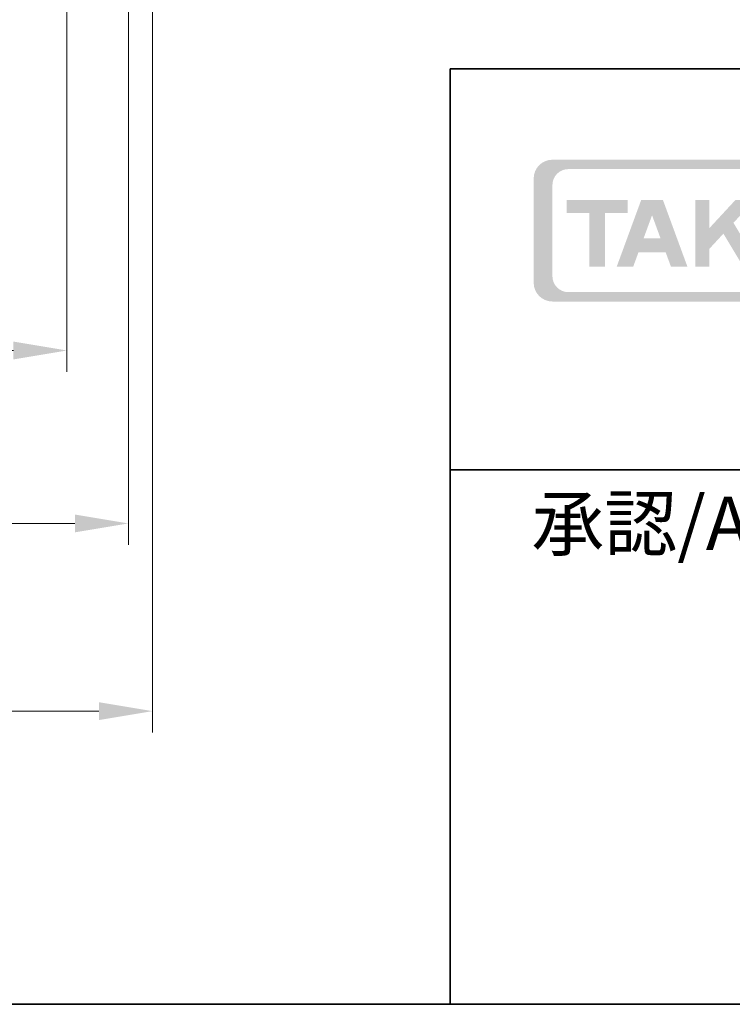
# Model space of a CAD drawing. Units: millimetres. Extents: x 29 to 3979, y 16 to 718.
# Drawn here: x 1306 to 1372, y 16 to 108 of the extents above; entities that cross this region are included whole.
import ezdxf
from ezdxf.enums import TextEntityAlignment as Align

# ---------------------------------------------------------------- set-up
doc = ezdxf.new("R2010")
doc.units = ezdxf.units.MM
doc.header["$LTSCALE"] = 2
doc.layers.get('Defpoints').update_dxf_attribs({"lineweight": 25})
for name, color, linetype, lineweight in [('Border (ISO)', 7, 'Continuous', 35), ('Dimension (ISO)', 7, 'Continuous', 18), ('Hatch (ISO)', 1, 'Continuous', 18), ('Title (ISO)', 7, 'Continuous', 35)]:
    doc.layers.add(name, color=color, linetype=linetype, lineweight=lineweight)
doc.styles.add('Note Text (TK)', font='MS PGothic.ttf')
doc.styles.add('文字スタイル67', font='arial.ttf')
doc.dimstyles.new('Default - Method 1b (TK)', dxfattribs={"dimscale": 2, "dimtxt": 2.5, "dimasz": 2.5, "dimexe": 1, "dimexo": 1.5, "dimgap": 1, "dimtad": 1, "dimtoh": 1, "dimrnd": 1e-08, "dimdsep": 46, "dimtxsty": 'Note Text (TK)', "dimcen": 0.09, "dimdle": 5, "dimclrd": 100, "dimclre": 100, "dimclrt": 7, "dimadec": 1, "dimazin": 1, "dimtfac": 1, "dimtmove": 0, "dimatfit": 3, "dimfxl": 1, "dimtolj": 1, "dimlwd": -1, "dimlwe": -1, "dimarcsym": 0})

# ---------------------------------------------------------------- blocks, each defined once
blk = doc.blocks.new('図面枠 tk図枠')
at = {"layer": 'Border (ISO)'}
blk.add_line((14.5, 8), (405.5, 8), dxfattribs=at)
blk = doc.blocks.new('表題欄 tk表題欄')
at = {"layer": 'Hatch (ISO)'}
h = blk.add_hatch(color=256, dxfattribs=at)
edge = h.paths.add_edge_path(flags=0)
edge.add_arc((95.575, 236.299), 0.596, 270, 360)
edge.add_line((96.171, 236.299), (96.171, 239.711))
edge.add_arc((95.575, 239.711), 0.596, 0, 90)
edge.add_line((95.575, 240.307), (79.137, 240.307))
edge.add_arc((79.137, 239.711), 0.596, 90, 180)
edge.add_line((78.541, 239.711), (78.541, 236.299))
edge.add_arc((79.137, 236.299), 0.596, 180, 270)
edge.add_line((79.137, 235.703), (95.575, 235.703))
edge = h.paths.add_edge_path()
edge.add_line((77.839, 239.956), (77.839, 236.054))
edge.add_arc((78.541, 236.054), 0.702, 180, 270)
edge.add_line((78.541, 235.352), (96.171, 235.352))
edge.add_arc((96.171, 236.054), 0.702, 270, 360)
edge.add_line((96.873, 236.054), (96.873, 239.956))
edge.add_arc((96.171, 239.956), 0.702, 0, 90)
edge.add_line((96.171, 240.658), (78.541, 240.658))
edge.add_arc((78.541, 239.956), 0.702, 90, 180)
for points in [[(79.072, 239.148), (79.072, 238.658), (79.921, 238.658), (79.921, 236.658), (80.508, 236.658), (80.508, 238.658), (81.357, 238.658), (81.357, 239.148)], [(85.684, 236.658), (84.943, 237.892), (84.418, 237.325), (84.418, 236.658), (83.896, 236.658), (83.896, 239.148), (84.418, 239.148), (84.418, 238.099), (85.389, 239.148), (86.107, 239.148), (85.319, 238.297), (86.303, 236.658)]]:
    blk.add_hatch(color=256, dxfattribs=at).paths.add_polyline_path(points)
h = blk.add_hatch(color=256, dxfattribs=at)
h.paths.add_polyline_path([(82.59, 237.711), (81.952, 237.711), (82.271, 238.579)], flags=0)
h.paths.add_polyline_path([(82.779, 237.197), (81.764, 237.197), (81.566, 236.658), (80.949, 236.658), (81.863, 239.148), (82.679, 239.148), (83.594, 236.658), (82.977, 236.658)])
at = {"layer": 'Title (ISO)'}
for p, q in [((74.709, 244.053), (255.709, 244.053)), ((74.709, 209.053), (74.709, 244.053)), ((74.709, 229.053), (230.709, 229.053)), ((255.709, 209.053), (74.709, 209.053))]:
    blk.add_line(p, q, dxfattribs=at)
at = {"layer": 'Title (ISO)', "color": 1, "insert": (87.209, 227.053), "char_height": 2, "attachment_point": 5, "line_spacing_factor": 1.5, "style": 'Note Text (TK)'}
blk.add_mtext('\\fＭＳ Ｐゴシック|b0|i0;\\H2.0000;承認/Approved', dxfattribs=at)
at = {"layer": 'Title (ISO)', "color": 7}
for tag, p, height, style in [('<品名>_001', (157.496, 235.654), 2.5, 'Note Text (TK)'), ('<Title>_001', (157.709, 230.552), 2, '文字スタイル67'), ('<尺度>_001', (240.382, 222.303), 2.5, 'Note Text (TK)'), ('<ページ_No.>_001', (237.949, 213.303), 2.5, 'Note Text (TK)'), ('<総ページ数>_001', (246.8, 213.303), 2.5, 'Note Text (TK)'), ('作成日_001', (175.639, 211.281), 2.5, 'Note Text (TK)')]:
    blk.add_attdef(tag, p, '', height=height, dxfattribs=dict(at, style=style))
at = {"layer": 'Title (ISO)', "color": 7, "style": 'Note Text (TK)'}
blk.add_attdef('<承認>', text='', height=2.5, dxfattribs=at).set_placement((87.209, 217.053), align=Align.MIDDLE_CENTER)
blk = doc.blocks.new('*D39')
at = {"layer": 'Defpoints', "color": 0}
for p in [(1186.141, 120.017), (1310.141, 120.017), (1186.141, 77.165)]:
    blk.add_point(p, dxfattribs=at)
at = {"layer": 'Dimension (ISO)', "color": 100}
for p, q in [((1186.141, 117.017), (1186.141, 75.165)), ((1310.141, 117.017), (1310.141, 75.165)), ((1305.141, 77.165), (1191.141, 77.165))]:
    blk.add_line(p, q, dxfattribs=at)
for points in [[(1191.141, 77.999), (1191.141, 76.332), (1186.141, 77.165)], [(1305.141, 77.999), (1305.141, 76.332), (1310.141, 77.165)]]:
    blk.add_solid(points, dxfattribs=at)
at = {"layer": 'Dimension (ISO)', "color": 7, "insert": (1243.184, 81.665), "char_height": 5, "attachment_point": 4, "style": 'Note Text (TK)'}
blk.add_mtext('\\A1;124', dxfattribs=at)
blk = doc.blocks.new('*D40')
at = {"layer": 'Defpoints', "color": 0}
for p in [(1180.391, 129.117), (1315.891, 129.117), (1180.391, 60.983)]:
    blk.add_point(p, dxfattribs=at)
at = {"layer": 'Dimension (ISO)', "color": 100}
for p, q in [((1180.391, 126.117), (1180.391, 58.983)), ((1315.891, 126.117), (1315.891, 58.983)), ((1310.891, 60.983), (1185.391, 60.983))]:
    blk.add_line(p, q, dxfattribs=at)
for points in [[(1185.391, 61.816), (1185.391, 60.15), (1180.391, 60.983)], [(1310.891, 61.816), (1310.891, 60.15), (1315.891, 60.983)]]:
    blk.add_solid(points, dxfattribs=at)
at = {"layer": 'Dimension (ISO)', "color": 7, "insert": (1240.698, 65.483), "char_height": 5, "attachment_point": 4, "style": 'Note Text (TK)'}
blk.add_mtext('\\A1;135.5', dxfattribs=at)
blk = doc.blocks.new('*D41')
at = {"layer": 'Defpoints', "color": 0}
for p in [(1178.141, 125.017), (1318.141, 125.017), (1178.141, 43.426)]:
    blk.add_point(p, dxfattribs=at)
at = {"layer": 'Dimension (ISO)', "color": 100}
for p, q in [((1178.141, 122.017), (1178.141, 41.426)), ((1318.141, 122.017), (1318.141, 41.426)), ((1313.141, 43.426), (1183.141, 43.426))]:
    blk.add_line(p, q, dxfattribs=at)
for points in [[(1183.141, 44.259), (1183.141, 42.593), (1178.141, 43.426)], [(1313.141, 44.259), (1313.141, 42.593), (1318.141, 43.426)]]:
    blk.add_solid(points, dxfattribs=at)
at = {"layer": 'Dimension (ISO)', "color": 7, "insert": (1243.198, 47.926), "char_height": 5, "attachment_point": 4, "style": 'Note Text (TK)'}
blk.add_mtext('\\A1;140', dxfattribs=at)

msp = doc.modelspace()

# ---------------------------------------------------------------- block references
at = {"xscale": 2.5, "yscale": 2.5, "zscale": 2.5}
for name, p in [('図面枠 tk図枠', (784.75, -4)), ('表題欄 tk表題欄', (1159.2279, -506.6318))]:
    msp.add_blockref(name, p, dxfattribs=at)

# ---------------------------------------------------------------- dimensions: what is measured, and where the dimension line sits
at = {"layer": 'Dimension (ISO)', "color": 100}
for base, p1, p2, picture, middle in [((1180.3913, 60.983), (1315.8912, 129.1173), (1180.3913, 129.1173), '*D40', (1248.1412, 60.983)), ((1178.1413, 43.4259), (1318.1413, 125.0173), (1178.1413, 125.0173), '*D41', (1248.1413, 43.4259)), ((1186.1413, 77.1653), (1310.1413, 120.0173), (1186.1413, 120.0173), '*D39', (1248.1413, 77.1653))]:
    dim = msp.add_linear_dim(base=base, p1=p1, p2=p2, angle=180, dimstyle='Default - Method 1b (TK)', override={"dimtoh": 0, "dimdec": 2, "dimtp": 0, "dimtm": 0, "dimtdec": 2, "dimtofl": 0, "dimatfit": 1}, dxfattribs=at)
    dim.commit()
    dim.dimension.update_dxf_attribs({"geometry": picture, "text_midpoint": middle, "dimtype": 160})

doc.saveas('drawing.dxf')
